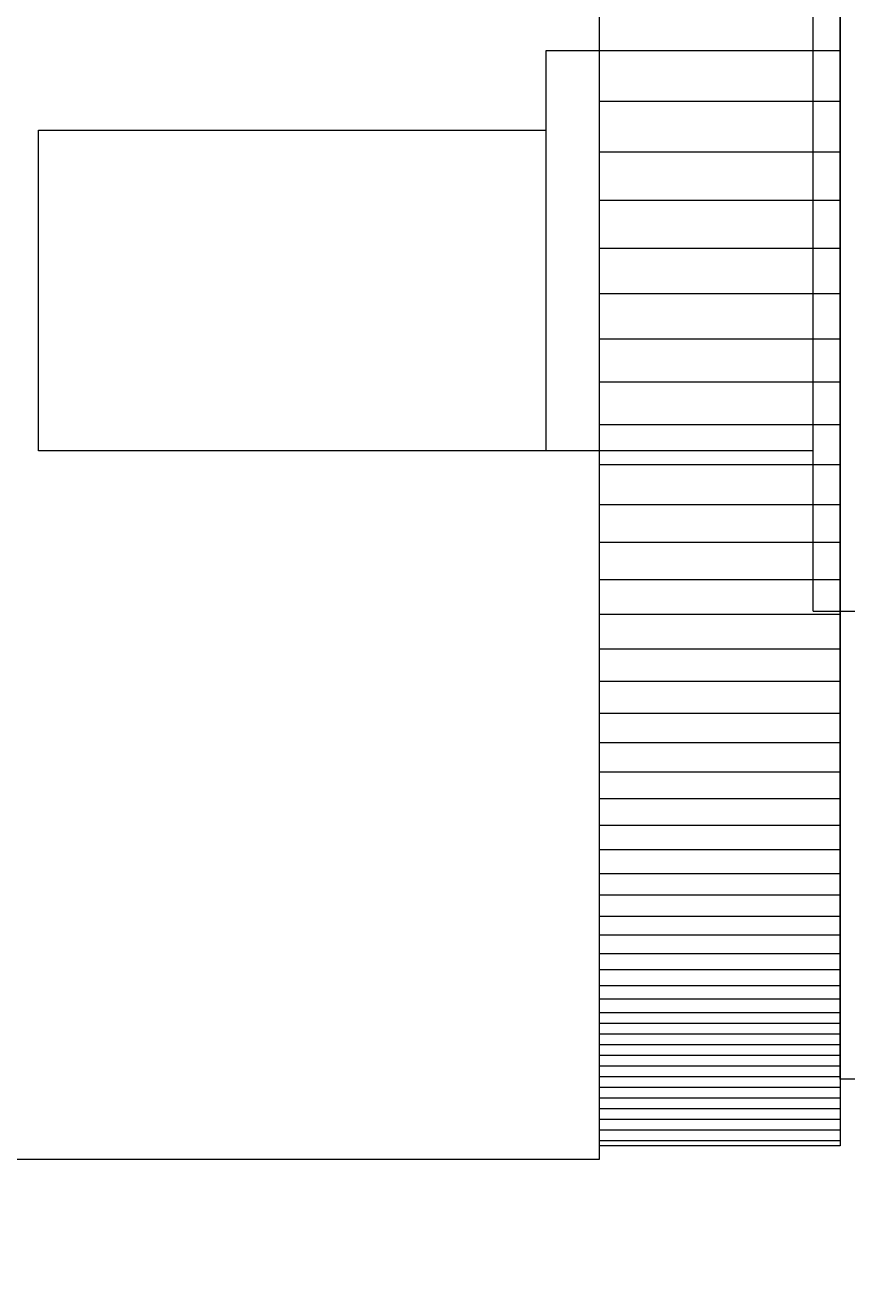
# Model space of a CAD drawing. Extents: x 9 to 410, y 2 to 286.
# Drawn here: x 258 to 288, y 98 to 145 of the extents above; entities that cross this region are included whole.
import ezdxf
from ezdxf.enums import TextEntityAlignment as Align

# ---------------------------------------------------------------- set-up
doc = ezdxf.new("R2010")
doc.units = 0
doc.header["$LTSCALE"] = 0.25
doc.header["$MEASUREMENT"] = 0
for name, color, linetype in [('1', 7, 'Continuous'), ('2', 134, 'Continuous'), ('8', 6, 'Continuous')]:
    doc.layers.add(name, color=color, linetype=linetype)
doc.styles.get("Standard").update_dxf_attribs({"font": 'txt', "bigfont": 'bigfont'})
doc.dimstyles.get("Standard").update_dxf_attribs({"dimtxt": 0.18, "dimasz": 0.18, "dimexe": 0.18, "dimexo": 0.0625, "dimgap": 0.09, "dimtad": 0, "dimtih": 1, "dimtoh": 1, "dimdec": 4, "dimzin": 0, "dimdsep": 46, "dimtxsty": 'Standard', "dimcen": 0.09, "dimadec": 0, "dimazin": 0, "dimtfac": 1, "dimtdec": 4, "dimtofl": 0, "dimtmove": 0, "dimatfit": 3, "dimfxl": 1, "dimtolj": 1, "dimtzin": 0, "dimarcsym": 0})

# ---------------------------------------------------------------- blocks, each defined once
blk = doc.blocks.new('*G9')
at = {"layer": '1', "color": 7, "linetype": 'Continuous', "lineweight": 9}
for p, q in [((279, 102.5), (279, 191.5)), ((257, 102.5), (279, 102.5))]:
    blk.add_line(p, q, dxfattribs=at)
blk = doc.blocks.new('*G10')
at = {"layer": '1', "color": 7, "linetype": 'Continuous', "lineweight": 9}
for p, q in [((279, 103), (279, 191)), ((288, 191), (288, 103)), ((288, 103), (279, 103))]:
    blk.add_line(p, q, dxfattribs=at)
blk = doc.blocks.new('*G11')
at = {"layer": '1', "color": 7, "linetype": 'Continuous', "lineweight": 9}
for p, q in [((288, 105.5), (288, 188.5)), ((294, 105.5), (288, 105.5))]:
    blk.add_line(p, q, dxfattribs=at)
blk = doc.blocks.new('*D18')
at = {"layer": '2', "color": 134, "linetype": 'Continuous', "lineweight": 9}
for p, q in [((346, 83), (346, 112.30528)), ((179, 83), (179, 107.5)), ((179, 85), (180.931852, 85.517638)), ((179.482963, 85), (180.448889, 85.258819)), ((180.448889, 85.258819), (180.448889, 84.741181)), ((180.931852, 85.517638), (180.931852, 84.482362)), ((346, 85), (344.068148, 85.517638)), ((344.068148, 84.482362), (344.068148, 85.517638)), ((345.517037, 85), (344.551111, 85.258819)), ((344.551111, 84.741181), (344.551111, 85.258819)), ((346, 85), (179, 85)), ((179, 85), (180.931852, 84.482362)), ((179.482963, 85), (180.448889, 84.741181)), ((346, 85), (344.068148, 84.482362)), ((345.517037, 85), (344.551111, 84.741181))]:
    blk.add_line(p, q, dxfattribs=at)
at = {"layer": '2', "color": 134, "linetype": 'Continuous', "lineweight": 9, "width": 0.5}
blk.add_text('167', height=4, dxfattribs=at).set_placement((259.5, 85), align=Align.BOTTOM_LEFT)
blk = doc.blocks.new('*D20')
at = {"layer": '2', "color": 134, "linetype": 'Continuous', "lineweight": 9}
for p, q in [((368, 72.846125), (368, 111.168006)), ((179, 72.846125), (179, 97)), ((179, 74.846125), (180.931852, 75.363763)), ((180.931852, 75.363763), (180.931852, 74.328487)), ((368, 74.846125), (366.068148, 75.363763)), ((366.068148, 74.328487), (366.068148, 75.363763)), ((368, 74.846125), (179, 74.846125)), ((179, 74.846125), (180.931852, 74.328487)), ((179.482963, 74.846125), (180.448889, 75.104944)), ((179.482963, 74.846125), (180.448889, 74.587306)), ((180.448889, 75.104944), (180.448889, 74.587306)), ((368, 74.846125), (366.068148, 74.328487)), ((367.517037, 74.846125), (366.551111, 75.104944)), ((366.551111, 74.587306), (366.551111, 75.104944)), ((367.517037, 74.846125), (366.551111, 74.587306))]:
    blk.add_line(p, q, dxfattribs=at)
at = {"layer": '2', "color": 134, "linetype": 'Continuous', "lineweight": 9, "width": 0.5}
blk.add_text('189', height=4, dxfattribs=at).set_placement((270.5, 74.846125), align=Align.BOTTOM_LEFT)

msp = doc.modelspace()

# ---------------------------------------------------------------- linework, layer by layer
at = {"layer": '1', "color": 7, "linetype": 'Continuous', "lineweight": 9}
for p, q in [((279, 144), (288, 144)), ((279, 142.1), (288, 142.1)), ((279, 140.2), (288, 140.2)), ((279, 138.4), (288, 138.4)), ((279, 136.6), (288, 136.6)), ((279, 134.9), (288, 134.9)), ((279, 133.2), (288, 133.2)), ((279, 131.6), (288, 131.6)), ((279, 130), (288, 130)), ((279, 128.5), (288, 128.5)), ((279, 127), (288, 127)), ((279, 125.6), (288, 125.6)), ((279, 124.2), (288, 124.2)), ((279, 122.9), (288, 122.9)), ((279, 121.6), (288, 121.6)), ((279, 120.4), (288, 120.4)), ((279, 119.2), (288, 119.2)), ((279, 118.1), (288, 118.1)), ((279, 117), (288, 117)), ((279, 116), (288, 116)), ((279, 115), (288, 115)), ((279, 114.1), (288, 114.1)), ((279, 113.2), (288, 113.2)), ((279, 112.4), (288, 112.4)), ((279, 111.6), (288, 111.6)), ((279, 110.9), (288, 110.9)), ((279, 110.2), (288, 110.2)), ((279, 109.6), (288, 109.6)), ((279, 109), (288, 109)), ((279, 108.5), (288, 108.5)), ((279, 108), (288, 108)), ((279, 107.6), (288, 107.6)), ((279, 107.2), (288, 107.2)), ((279, 107.2), (288, 107.2)), ((279, 106.8), (288, 106.8)), ((279, 106.8), (288, 106.8)), ((279, 106.4), (288, 106.4)), ((279, 106.4), (288, 106.4)), ((279, 106), (288, 106)), ((279, 106), (288, 106)), ((279, 105.6), (288, 105.6)), ((279, 105.6), (288, 105.6)), ((279, 105.2), (288, 105.2)), ((279, 105.2), (288, 105.2)), ((279, 104.8), (288, 104.8)), ((279, 104.8), (288, 104.8)), ((279, 104.4), (288, 104.4)), ((279, 104.4), (288, 104.4)), ((279, 104), (288, 104)), ((279, 104), (288, 104)), ((279, 103.6), (288, 103.6)), ((279, 103.6), (288, 103.6)), ((279, 103.2), (288, 103.2)), ((279, 103.2), (288, 103.2))]:
    msp.add_line(p, q, dxfattribs=at)
at = {"layer": '8', "color": 6, "linetype": 'Continuous', "lineweight": 9}
for p, q in [((287, 123.011039), (287, 165.011039)), ((277, 144), (287, 144)), ((277, 129.011039), (277, 144)), ((258, 129.011039), (258, 141.011039)), ((258, 141.011039), (277, 141.011039)), ((287, 129.011039), (258, 129.011039)), ((287, 123.011039), (343, 123.011039))]:
    msp.add_line(p, q, dxfattribs=at)

# ---------------------------------------------------------------- block references
at = {"color": 7, "linetype": 'Continuous', "lineweight": 9}
for name in ['*G9', '*G10', '*G11']:
    msp.add_blockref(name, (0, 0), dxfattribs=at)

# ---------------------------------------------------------------- dimensions: what is measured, and where the dimension line sits
at = {"layer": '2', "color": 134, "linetype": 'Continuous', "lineweight": 9}
for base, p1, p2, text, picture, middle in [((346, 85), (346, 112.30528), (179, 107.5), '167', '*D18', (262.5, 85)), ((368, 74.846125), (368, 111.168006), (179, 97), '189', '*D20', (273.5, 74.846125))]:
    dim = msp.add_linear_dim(base=base, p1=p1, p2=p2, text=text, dimstyle='Standard', dxfattribs=at)
    dim.commit()
    dim.dimension.update_dxf_attribs({"geometry": picture, "text_midpoint": middle})

doc.saveas('drawing.dxf')
